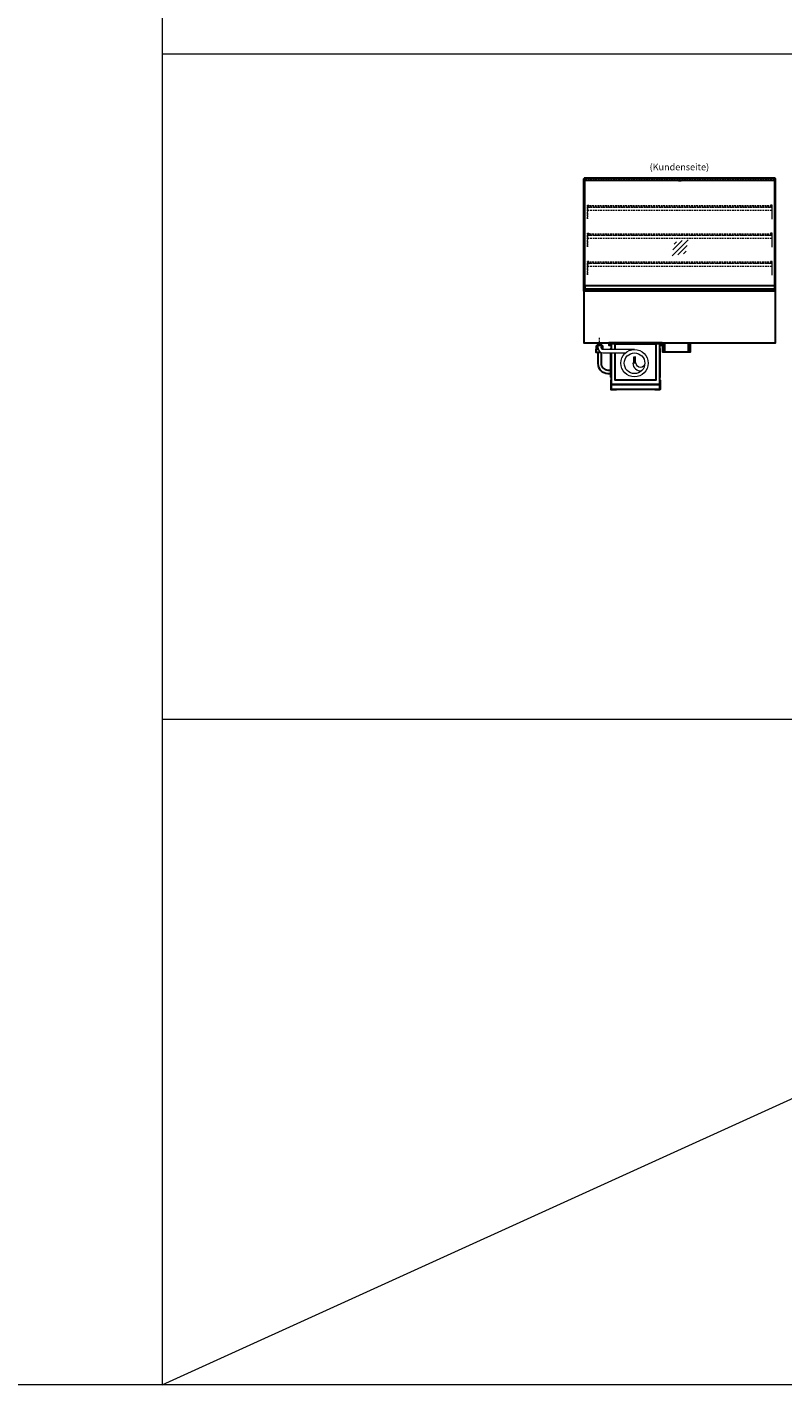
# Model space of a CAD drawing. Units: millimetres. Extents: x 32770 to 81270, y -55837 to 13563.
# Drawn here: x 58255 to 63935, y -35037 to -24837 of the extents above; entities that cross this region are included whole.
import ezdxf
from ezdxf.enums import TextEntityAlignment as Align

# ---------------------------------------------------------------- set-up
doc = ezdxf.new("R2010")
doc.units = ezdxf.units.MM
doc.header["$LTSCALE"] = 2
for name, pattern in [('AUSGEZOGEN', [0]), ('STRICHPUNKT2', [12.7, 6.35, -3.175, 0, -3.175]), ('VERDECKT', [9.525, 6.35, -3.175])]:
    doc.linetypes.add(name, pattern=pattern)
for name, color, linetype, lineweight in [('A_BEMASSUNG', 1, 'Continuous', 13), ('A_GLAS', 4, 'Continuous', 20), ('A_HILFSLINIEN', 7, 'Continuous', 13), ('A_MITTE', 2, 'STRICHPUNKT2', 13), ('A_TEXT', 7, 'Continuous', 20), ('A_VERDECKT', 5, 'VERDECKT', 13), ('A_VOLL', 3, 'Continuous', 30)]:
    doc.layers.add(name, color=color, linetype=linetype, lineweight=lineweight)
doc.styles.add('ARIAL', font='arial.ttf')

# ---------------------------------------------------------------- blocks, each defined once
blk = doc.blocks.new('glassymbol')
at = {"layer": 'A_HILFSLINIEN', "linetype": 'AUSGEZOGEN', "lineweight": -3}
for p, q in [((-60, -60), (60, 60)), ((-53, -17), (17, 53)), ((-45, 26), (-26, 45)), ((-17, -53), (53, 17)), ((26, -45), (45, -26))]:
    blk.add_line(p, q, dxfattribs=at)
blk = doc.blocks.new('*U1250')
at = {"layer": 'A_VOLL', "ltscale": 2}
for points in [[(390, -17), (390, -18), (400, -18), (400, 0), (0, 0), (0, -18), (10, -18), (10, -17), (1, -17), (1, -1), (399, -1), (399, -17)], [(385, -42), (384, -42), (384, -258), (385, -258)]]:
    blk.add_lwpolyline(points, close=True, dxfattribs=at)
for points in [[(17, -20), (17, -16), (4, -16), (4, -17), (16, -17), (16, -20)], [(15, -50), (15, -42), (16, -42), (16, -50)], [(16, -75), (16, -258), (15, -258), (15, -75)], [(16, -75), (16, -310), (384, -310), (384, -20), (382, -20), (382, -7), (18, -7), (18, -20), (16, -20), (16, -50)], [(47, -50), (47, -7), (353, -7), (353, -279), (47, -279), (47, -75)], [(383, -20), (383, -16), (396, -16), (396, -17), (384, -17), (384, -20)]]:
    blk.add_lwpolyline(points, dxfattribs=at)
at = {"layer": 'A_VOLL', "color": 251, "lineweight": 5}
blk.add_lwpolyline([(270, -152.5, -1), (205, -152.5), (180, -152.5, 0.4530663), (245, -209.5)], format="xyb", dxfattribs=at)
at = {"layer": 'A_VOLL', "color": 241, "lineweight": 5}
for points in [[(190.5, -152.5), (190.5, -108.5, 1), (184.5, -108.5), (184.5, -152.5)], [(200.5, -152.5), (200.5, -108.5, 1), (192.5, -108.5), (192.5, -152.5)]]:
    blk.add_lwpolyline(points, format="xyb", dxfattribs=at)
at = {"layer": 'A_VOLL', "color": 251, "lineweight": 5}
for radius in [102.5, 77.5]:
    blk.add_circle((192.5, -152.5), radius, dxfattribs=at)
blk = doc.blocks.new('Verdunstung 15-18 - Rueckseite')
at = {"color": 241}
for points in [[(-278, 310), (-270, 310), (-270, 290), (-278, 290)], [(-268, 310), (-262, 310), (-262, 290), (-268, 290)]]:
    blk.add_lwpolyline(points, close=True, dxfattribs=at)
at = {"layer": 'A_VOLL', "color": 7}
for p, q in [((-285, 310), (-285, 285)), ((-255, 285), (-255, 310))]:
    blk.add_line(p, q, dxfattribs=at)
at = {"layer": 'A_VOLL', "color": 253, "ltscale": 2}
for points in [[(-280, 260), (-297, 260), (-297, 240), (-262, 240)], [(-282, 285), (-295, 285), (-295, 260)], [(-245, 260), (-245, 285), (-258, 285)]]:
    blk.add_lwpolyline(points, dxfattribs=at)
for points in [[(-283, 240), (-283, 156, 0.414214), (-208, 81), (-185, 81)], [(-258, 238), (-258, 156, 0.414214), (-208, 106), (-185, 106)]]:
    blk.add_lwpolyline(points, format="xyb", dxfattribs=at)
at = {"layer": 'A_VOLL', "color": 251, "lineweight": 5}
blk.add_lwpolyline([(-8, 260), (-242, 260, -0.414214), (-258, 275), (-258, 290), (-282, 290), (-282, 275, 0.414146), (-242, 235), (-75, 235)], format="xyb", dxfattribs=at)
at = {"layer": 'A_VOLL', "color": 104, "ltscale": 2}
for points in [[(-184, 30), (-185, 30), (-185, -40), (-144, -40), (-144, -39), (-184, -39), (-184, 30)], [(184, 30), (185, 30), (185, -40), (144, -40), (144, -39), (184, -39), (184, 30)], [(-180, -1), (180, -1), (180, -39), (-180, -39)]]:
    blk.add_lwpolyline(points, close=True, dxfattribs=at)
blk = doc.blocks.new('Hainzl COLD Rückansicht')
at = {"layer": 'A_VOLL', "ltscale": 2}
for p, q in [((-89.5, 0), (-89.5, -70)), ((89.5, 0), (89.5, -70))]:
    blk.add_line(p, q, dxfattribs=at)
blk.add_lwpolyline([(-102.5, 0), (102.5, 0), (102.5, -70), (-102.5, -70)], close=True, dxfattribs=at)
for centre in [(-97.5, -35), (97.5, -35)]:
    blk.add_circle(centre, 2.5, dxfattribs=at)

msp = doc.modelspace()

# ---------------------------------------------------------------- linework, layer by layer
at = {"layer": 'A_GLAS'}
for points in [[(62448.4, -26819.1), (62448.4, -25969.1), (62442.4, -25969.1), (62442.4, -26819.1)], [(63872.4, -26819.1), (63872.4, -25969.1), (63878.4, -25969.1), (63878.4, -26819.1)]]:
    msp.add_lwpolyline(points, close=True, dxfattribs=at)
at = {"layer": 'A_GLAS', "ltscale": 2}
for points in [[(62449.4, -26778.1), (62449.4, -25989.1)], [(63871.4, -25989.1), (63871.4, -26778.1)]]:
    msp.add_lwpolyline(points, dxfattribs=at)
at = {"layer": 'A_HILFSLINIEN', "color": 8, "ltscale": 2}
msp.add_line((59270.3, -35036.7), (70270.3, -30036.7), dxfattribs=at)
for points in [[(59270.3, -15036.7), (59270.3, -35036.7)], [(59270.3, -25036.7), (81270.3, -25036.7)], [(59270.3, -30036.7), (81270.3, -30036.7)], [(81270.3, -35036.7), (32770.3, -35036.7)]]:
    msp.add_lwpolyline(points, dxfattribs=at)
at = {"layer": 'A_MITTE'}
msp.add_line((62557.9, -27234.1), (62557.9, -27169.1), dxfattribs=at)
at = {"layer": 'A_VERDECKT', "color": 144}
for points in [[(62449.4, -25969.1), (63871.4, -25969.1)], [(62449.4, -25975.1), (63871.4, -25975.1)]]:
    msp.add_lwpolyline(points, dxfattribs=at)
at = {"layer": 'A_VERDECKT'}
for points in [[(62477.9, -26174.1), (62477.9, -26176.1), (62467.9, -26176.1), (62467.9, -26276.4), (62465.9, -26276.4), (62465.9, -26174.1)], [(62478.9, -26189.1), (62478.9, -26188.1), (62471.4, -26188.1), (62471.4, -26180.1), (62478.9, -26180.1), (62478.9, -26179.1), (62470.4, -26179.1), (62470.4, -26189.1)], [(63841.9, -26189.1), (63841.9, -26188.1), (63849.4, -26188.1), (63849.4, -26180.1), (63841.9, -26180.1), (63841.9, -26179.1), (63850.4, -26179.1), (63850.4, -26189.1)], [(63842.9, -26174.1), (63842.9, -26176.1), (63852.9, -26176.1), (63852.9, -26276.4), (63854.9, -26276.4), (63854.9, -26174.1)], [(62477.9, -26385.1), (62477.9, -26387.1), (62467.9, -26387.1), (62467.9, -26487.4), (62465.9, -26487.4), (62465.9, -26385.1)], [(62478.9, -26400.1), (62478.9, -26399.1), (62471.4, -26399.1), (62471.4, -26391.1), (62478.9, -26391.1), (62478.9, -26390.1), (62470.4, -26390.1), (62470.4, -26400.1)], [(63841.9, -26400.1), (63841.9, -26399.1), (63849.4, -26399.1), (63849.4, -26391.1), (63841.9, -26391.1), (63841.9, -26390.1), (63850.4, -26390.1), (63850.4, -26400.1)], [(63842.9, -26385.1), (63842.9, -26387.1), (63852.9, -26387.1), (63852.9, -26487.4), (63854.9, -26487.4), (63854.9, -26385.1)], [(62477.9, -26596.1), (62477.9, -26598.1), (62467.9, -26598.1), (62467.9, -26698.4), (62465.9, -26698.4), (62465.9, -26596.1)], [(62478.9, -26611.1), (62478.9, -26610.1), (62471.4, -26610.1), (62471.4, -26602.1), (62478.9, -26602.1), (62478.9, -26601.1), (62470.4, -26601.1), (62470.4, -26611.1)], [(63841.9, -26611.1), (63841.9, -26610.1), (63849.4, -26610.1), (63849.4, -26602.1), (63841.9, -26602.1), (63841.9, -26601.1), (63850.4, -26601.1), (63850.4, -26611.1)], [(63842.9, -26596.1), (63842.9, -26598.1), (63852.9, -26598.1), (63852.9, -26698.4), (63854.9, -26698.4), (63854.9, -26596.1)]]:
    msp.add_lwpolyline(points, close=True, dxfattribs=at)
for points in [[(63852.9, -26190.1), (62467.9, -26190.1)], [(62467.9, -26211.1), (63852.9, -26211.1)], [(63852.9, -26401.1), (62467.9, -26401.1)], [(62467.9, -26422.1), (63852.9, -26422.1)], [(63852.9, -26612.1), (62467.9, -26612.1)], [(62467.9, -26633.1), (63852.9, -26633.1)]]:
    msp.add_lwpolyline(points, dxfattribs=at)
at = {"layer": 'A_VERDECKT', "color": 144}
for points in [[(63849.4, -26180.1), (62471.4, -26180.1), (62471.4, -26188.1), (63849.4, -26188.1)], [(63849.4, -26391.1), (62471.4, -26391.1), (62471.4, -26399.1), (63849.4, -26399.1)], [(63849.4, -26602.1), (62471.4, -26602.1), (62471.4, -26610.1), (63849.4, -26610.1)]]:
    msp.add_lwpolyline(points, close=True, dxfattribs=at)
at = {"layer": 'A_VOLL'}
for points in [[(62440.4, -26819.1), (62440.4, -25976.1), (62442.4, -25976.1)], [(63880.4, -26819.1), (63880.4, -25976.1), (63878.4, -25976.1)]]:
    msp.add_lwpolyline(points, dxfattribs=at)
at = {"layer": 'A_VOLL', "color": 252}
for points in [[(62442.4, -25988.6), (62442.4, -25994.6), (62440.4, -25994.6), (62440.4, -25988.6)], [(63878.4, -25988.6), (63878.4, -25994.6), (63880.4, -25994.6), (63880.4, -25988.6)], [(63871.4, -26778.1), (63871.4, -26805.6), (62449.4, -26805.6), (62449.4, -26778.1)]]:
    msp.add_lwpolyline(points, close=True, dxfattribs=at)
at = {"layer": 'A_VOLL', "color": 243}
msp.add_lwpolyline([(62449.4, -25968.1), (63871.4, -25968.1), (63871.4, -25989.1), (62449.4, -25989.1)], close=True, dxfattribs=at)
msp.add_lwpolyline([(63150.4, -25989.1), (63150.4, -25988.1), (63170.4, -25988.1), (63170.4, -25989.1)], dxfattribs=at)
at = {"layer": 'A_VOLL', "ltscale": 2}
msp.add_lwpolyline([(63880.4, -26819.1), (62440.4, -26819.1), (62440.4, -27209.1), (63880.4, -27209.1)], close=True, dxfattribs=at)
at = {"layer": 'A_VOLL', "color": 253}
msp.add_lwpolyline([(63871.4, -26805.6), (63871.4, -26819.1), (62449.4, -26819.1), (62449.4, -26805.6)], dxfattribs=at)

# ---------------------------------------------------------------- block references
at = {"layer": 'A_BEMASSUNG', "ltscale": 2}
msp.add_blockref('Verdunstung 15-18 - Rueckseite', (62827.9, -27519.1), dxfattribs=at)
at = {"layer": 'A_HILFSLINIEN'}
msp.add_blockref('glassymbol', (63162.6, -26493.6), dxfattribs=at)
at = {"layer": 'A_VOLL'}
for name, p in [('*U1250', (62627.9, -27209.1)), ('Hainzl COLD Rückansicht', (63135.4, -27209.1))]:
    msp.add_blockref(name, p, dxfattribs=at)

# ---------------------------------------------------------------- texts
at = {"layer": 'A_TEXT', "linetype": 'AUSGEZOGEN', "lineweight": 9, "style": 'ARIAL'}
msp.add_text('(Kundenseite)', height=50, dxfattribs=at).set_placement((63157.5, -25894.1), align=Align.MIDDLE)

doc.saveas('drawing.dxf')
